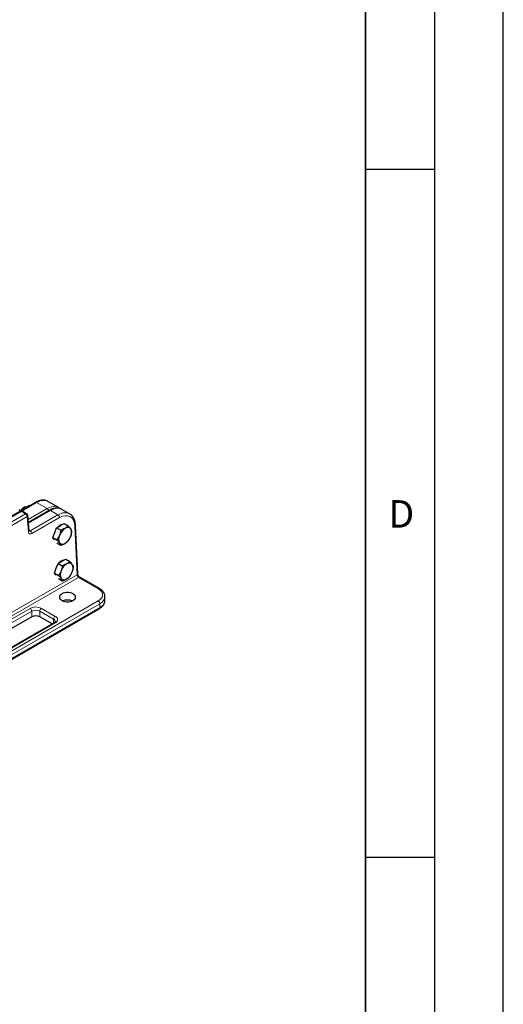
# Model space of a CAD drawing. Units: millimetres. Extents: x 0 to 420, y 0 to 297.
# Drawn here: x 385 to 420, y 88 to 159 of the extents above; entities that cross this region are included whole.
import ezdxf

# ---------------------------------------------------------------- set-up
doc = ezdxf.new("R2010")
doc.units = ezdxf.units.MM
doc.layers.add('LINIEN-DICK', color=7, linetype='Continuous', lineweight=35)
doc.layers.add('LINIEN-DÜNN', color=7, linetype='Continuous')
doc.layers.add('VORLAGE_TEXT', color=7, linetype='Continuous')
doc.styles.add('SLDTEXTSTYLE0', font='TXT', dxfattribs={"width": 0.605})

msp = doc.modelspace()

# ---------------------------------------------------------------- linework, layer by layer
at = {"color": 7, "linetype": 'Continuous', "lineweight": 25}
for p, q in [((386.0166, 124.28377), (384.94576, 123.66558)), ((385.18713, 123.91782), (385.13835, 123.88965)), ((385.53471, 124.00558), (385.49214, 124.03015)), ((387.65524, 123.94121), (386.92506, 124.36273)), ((388.49686, 123.45534), (387.8935, 123.80366)), ((384.8941, 123.64629), (343.98773, 100.03155)), ((385.3768, 123.46384), (385.06075, 123.64629)), ((385.55957, 122.2316), (385.45946, 123.33457)), ((387.02055, 123.7042), (385.50531, 122.82947)), ((387.41715, 122.09112), (387.55323, 122.44186)), ((387.55323, 122.44186), (387.82539, 122.59898)), ((387.55323, 122.44186), (387.85289, 122.26887)), ((387.82539, 122.59898), (388.09756, 122.7561)), ((388.09756, 122.7561), (388.39722, 122.5831)), ((389.08513, 119.1029), (388.93007, 122.60891)), ((387.28106, 121.74038), (387.41715, 122.09112)), ((387.28106, 121.74038), (387.58073, 121.56739)), ((387.39839, 121.57345), (387.28106, 121.74038)), ((387.56728, 121.34502), (387.85289, 121.18015)), ((387.39532, 119.15675), (387.53141, 119.50749)), ((387.53141, 119.50749), (387.66749, 119.85823)), ((387.66749, 119.85823), (387.93966, 120.01535)), ((387.66749, 119.85823), (387.96715, 119.68524)), ((387.93966, 120.01535), (388.21182, 120.17247)), ((388.21182, 120.17247), (388.51149, 119.99947)), ((387.39532, 119.15675), (387.69499, 118.98376)), ((387.51265, 118.98982), (387.39532, 119.15675)), ((390.66489, 118.02195), (389.23733, 118.84606)), ((387.68155, 118.7614), (387.96715, 118.59652)), ((391.06553, 117.43538), (391.06525, 117.42014)), ((391.06553, 117.1632), (391.06553, 117.43538)), ((391.06543, 117.15429), (391.06553, 117.1632)), ((344.58509, 89.97534), (390.66489, 116.57664)), ((385.746, 115.9747), (381.72902, 113.65575)), ((387.22918, 115.45865), (386.33525, 115.9747)), ((387.37151, 115.54082), (383.24672, 113.15963))]:
    msp.add_line(p, q, dxfattribs=at)
at = {"color": 8, "linetype": 'Continuous', "lineweight": 18}
for p, q in [((386.09993, 124.27552), (385.03245, 123.65928)), ((385.48644, 123.03731), (386.86562, 123.83349)), ((386.86562, 123.83349), (386.09993, 124.27552)), ((384.97743, 123.63804), (344.07106, 100.0233)), ((344.3871, 99.84085), (385.29348, 123.45559)), ((385.41116, 123.25868), (344.50479, 99.64394)), ((385.29348, 123.45559), (384.97743, 123.63804)), ((385.51128, 122.15572), (385.41116, 123.25868)), ((387.10388, 123.69595), (385.51017, 122.77592)), ((385.64067, 122.22382), (387.64732, 123.38223)), ((387.76501, 123.18532), (385.75836, 122.02691)), ((387.64732, 123.38223), (387.10388, 123.69595)), ((389.03631, 119.03472), (388.88126, 122.54072)), ((385.55583, 122.27279), (385.64067, 122.22382)), ((366.28504, 105.90068), (389.03631, 119.03472)), ((389.154, 118.83781), (366.40266, 105.70374)), ((390.58156, 118.0137), (389.154, 118.83781)), ((344.50177, 90.52796), (390.58156, 117.12925)), ((390.69941, 116.92513), (344.61962, 90.32383)), ((344.61962, 90.05165), (390.69941, 116.65295)), ((390.69941, 116.65295), (390.69941, 116.92513)), ((381.50336, 114.20591), (385.62815, 116.5871)), ((385.746, 116.38297), (381.62121, 114.00178)), ((385.746, 115.9747), (385.746, 116.38297)), ((387.33699, 115.80468), (386.33525, 116.38297)), ((386.33525, 116.38297), (386.33525, 115.9747)), ((386.45311, 116.5871), (387.45484, 116.00881)), ((387.45484, 115.53257), (383.33005, 113.15138)), ((387.33699, 115.52089), (387.33699, 115.80468))]:
    msp.add_line(p, q, dxfattribs=at)
at = {"color": 7, "linetype": 'Continuous', "lineweight": 25, "flags": 128}
for points in [[(385.3955, 123.93848), (385.36252, 123.95226), (385.29214, 123.95612), (385.21397, 123.93191), (385.13382, 123.88142), (385.05762, 123.8084), (384.99103, 123.71826), (384.96797, 123.67841)], [(388.75487, 117.16327), (388.83631, 117.22223), (388.89299, 117.29017), (388.92205, 117.36368), (388.92205, 117.43909), (388.89299, 117.51261), (388.83631, 117.58055), (388.75487, 117.63951), (388.65274, 117.68652), (388.53505, 117.71924), (388.4077, 117.73602), (388.27708, 117.73602), (388.14973, 117.71924), (388.03204, 117.68652), (387.92991, 117.63951), (387.84847, 117.58055), (387.79179, 117.51261), (387.76272, 117.43909), (387.76272, 117.36368), (387.79179, 117.29017), (387.84847, 117.22223), (387.92991, 117.16327), (388.03204, 117.11625), (388.14973, 117.08354), (388.27708, 117.06676), (388.4077, 117.06676), (388.53505, 117.08354), (388.65274, 117.11625), (388.75487, 117.16327)]]:
    msp.add_lwpolyline(points, dxfattribs=at)
at = {"color": 8, "linetype": 'Continuous', "lineweight": 18, "flags": 128}
msp.add_lwpolyline([(390.58156, 117.12925), (390.70294, 117.21276), (390.79736, 117.30717), (390.86195, 117.40961), (390.89474, 117.51697), (390.89474, 117.62598), (390.86195, 117.73334), (390.79736, 117.83578), (390.70294, 117.93019), (390.58156, 118.0137)], dxfattribs=at)
at = {"color": 7, "linetype": 'Continuous', "lineweight": 25}
for centre, radius, start, end in [((384.73939, 123.63962), 0.16667, 4.3733863, 60.0026883), ((385.42637, 123.4416), 0.53265, 122.7341409, 155.3797572), ((384.97743, 123.50195), 0.16667, 60.0026883, 119.9973117), ((385.29348, 123.3195), 0.16667, 5.1864123, 60.0026883), ((388.08626, 122.06544), 0.62755, 100.7560572, 139.2385663), ((388.71899, 121.54007), 1.02318, 122.6379706, 159.7728862), ((388.35262, 122.17467), 0.29313, 40.5327959, 129.2481681), ((388.03102, 122.093), 0.60865, 333.4364295, 26.5635705), ((388.30331, 121.62164), 0.60865, 153.4364295, 206.5635705), ((387.61533, 122.17457), 1.02318, 302.6379706, 339.7728862), ((387.9817, 121.53996), 0.29313, 220.5327959, 309.2481681), ((388.20052, 119.48181), 0.62755, 100.7560572, 139.2385663), ((388.83325, 118.95644), 1.02318, 122.6379706, 159.7728862), ((388.46688, 119.59104), 0.29313, 40.5327959, 129.2481681), ((388.14528, 119.50937), 0.60865, 333.4364295, 26.5635705), ((388.41757, 119.03801), 0.60865, 153.4364295, 206.5635705), ((387.7296, 119.59094), 1.02318, 302.6379706, 339.7728862), ((388.09597, 118.95633), 0.29313, 220.5327959, 309.2481681), ((388.34239, 116.27212), 0.92336, 68.1611218, 111.8388782), ((386.04063, 115.40607), 0.64043, 62.6096722, 117.3903278)]:
    msp.add_arc(centre, radius, start, end, dxfattribs=at)
at = {"color": 8, "linetype": 'Continuous', "lineweight": 18}
for centre, radius, start, end in [((386.05153, 124.21163), 0.08015, 52.8530261, 115.8365155), ((386.72551, 123.61568), 0.25899, 14.1210929, 57.2481173), ((384.9289, 123.57289), 0.08124, 53.3218697, 115.3676719), ((385.02611, 123.57131), 0.08261, 65.2021004, 126.108358), ((385.34216, 123.38886), 0.08261, 65.2021004, 126.108358), ((385.15398, 123.2386), 0.25797, 4.4664914, 57.2659196), ((385.37332, 123.33608), 0.08615, 296.0560338, 358.9966386), ((387.05536, 123.6308), 0.08124, 53.3218697, 115.3676719), ((387.50783, 123.16523), 0.25797, 4.4664914, 57.2659196), ((388.85031, 122.61445), 0.07996, 292.7710921, 355.9983817), ((385.47344, 122.23311), 0.08615, 296.0560338, 358.9966386), ((385.50118, 122.00682), 0.25797, 4.4664914, 57.2659196), ((389.00778, 119.10671), 0.07744, 291.6194474, 357.1797298), ((389.29349, 119.0548), 0.25797, 184.4664914, 237.2659196), ((389.20282, 118.76966), 0.08383, 65.692881, 125.6175775), ((390.62993, 117.9501), 0.0799, 64.041971, 127.2535549), ((390.42694, 117.50919), 0.64449, 295.0097892, 352.0581716), ((386.04063, 115.79102), 0.8966, 62.6096722, 117.3903278), ((390.44354, 116.91349), 0.25613, 2.6054785, 57.3945217), ((390.61774, 116.64393), 0.08216, 305.0133329, 6.2988475), ((390.44294, 117.22448), 0.62644, 294.1678751, 353.567171), ((385.49013, 116.37133), 0.25613, 2.6054785, 57.3945217), ((386.04063, 115.81434), 0.64043, 62.6096722, 117.3903278), ((386.59112, 116.37133), 0.25613, 122.6054783, 177.3945215), ((387.59286, 115.79304), 0.25613, 122.6054783, 177.3945215), ((387.36447, 115.77069), 0.25469, 290.7834208, 69.2165792), ((387.25451, 115.6167), 0.20528, 4.9410419, 66.3102948), ((387.40602, 115.46442), 0.08383, 54.3824225, 114.307119)]:
    msp.add_arc(centre, radius, start, end, dxfattribs=at)
for centre, major_axis, ratio, start_param, end_param in [((386.07216, 122.93065), (0.862, 1.42671), 0.56362345, 0.01124101, 0.79655791), ((386.71656, 122.55865), (0.97314, 1.36037), 0.50078871, 0.04889832, 0.83421037), ((386.95482, 122.4211), (0.97314, 1.36037), 0.50078871, 0.04889347, 0.83421037), ((387.70291, 121.98924), (0.77109, 1.47866), 0.603905, 6.25937802, 7.04260303), ((387.8206, 121.92842), (0.68738, 1.33445), 0.6067559, 5.46863184, 7.03942817), ((385.74601, 122.30622), (0.15275, 0.29655), 0.6067559, 2.37939907, 3.89783552), ((385.62832, 122.36704), (0.06852, 0.15249), 0.63399159, 3.07493924, 3.86257709)]:
    msp.add_ellipse(centre, major_axis=major_axis, ratio=ratio, start_param=start_param, end_param=end_param, dxfattribs=at)
at = {"color": 7, "linetype": 'Continuous', "lineweight": 25}
for points, knots in [([(385.49214, 124.03015), (385.44097, 123.99029), (385.38401, 123.9459), (385.33631, 123.89356), (385.33145, 123.88824)], [0, 0, 0, 0, 0.89823705, 1, 1, 1, 1]), ([(385.58893, 124.03688), (385.58324, 124.03707), (385.5441, 124.03837), (385.51608, 124.03394), (385.49214, 124.03015)], [0, 0, 0, 0, 0.14557917, 1, 1, 1, 1]), ([(386.92503, 124.35968), (386.91523, 124.36628), (386.86952, 124.39705), (386.77464, 124.42898), (386.64407, 124.45378), (386.50487, 124.45305), (386.35934, 124.42903), (386.20863, 124.38072), (386.09366, 124.32735), (386.02964, 124.29114), (386.0166, 124.28377)], [0, 0, 0, 0, 0.04030945, 0.18790595, 0.33561982, 0.48584155, 0.64000611, 0.79808238, 0.95889985, 1, 1, 1, 1]), ([(387.89272, 123.80274), (387.88954, 123.80502), (387.85445, 123.83022), (387.77391, 123.85743), (387.65445, 123.88197), (387.5243, 123.88159), (387.38559, 123.85908), (387.23898, 123.81287), (387.11608, 123.75769), (387.04276, 123.71663), (387.02055, 123.7042)], [0, 0, 0, 0, 0.01430587, 0.15794705, 0.3024241, 0.45133642, 0.60629197, 0.76640438, 0.92925132, 1, 1, 1, 1]), ([(387.76133, 123.85728), (387.75525, 123.8644), (387.7257, 123.89899), (387.68609, 123.92194), (387.65463, 123.94016)], [0, 0, 0, 0, 0.2059495, 1, 1, 1, 1]), ([(388.93007, 122.60891), (388.92805, 122.64116), (388.92225, 122.73399), (388.89688, 122.87949), (388.8472, 123.03864), (388.77719, 123.18113), (388.68795, 123.30272), (388.59324, 123.39575), (388.52283, 123.43701), (388.49354, 123.45417)], [0, 0, 0, 0, 0.08684806, 0.2499743, 0.41307025, 0.57479795, 0.73384056, 0.88928983, 1, 1, 1, 1]), ([(388.16716, 122.40168), (388.16066, 122.39798), (388.11143, 122.37), (388.01012, 122.32213), (387.90562, 122.28673), (387.85289, 122.26887)], [0, 0, 0, 0, 0.07008577, 0.53078223, 1, 1, 1, 1]), ([(388.39722, 122.5831), (388.36479, 122.55079), (388.29933, 122.48558), (388.21148, 122.42981), (388.16716, 122.40168)], [0, 0, 0, 0, 0.49545796, 1, 1, 1, 1]), ([(388.57541, 122.36518), (388.53244, 122.42158), (388.47948, 122.49111), (388.41028, 122.5685), (388.39722, 122.5831)], [0, 0, 0, 0, 0.81130355, 1, 1, 1, 1]), ([(388.66939, 122.19586), (388.65165, 122.23593), (388.62907, 122.28693), (388.58488, 122.35136), (388.57541, 122.36518)], [0, 0, 0, 0, 0.785622494, 1, 1, 1, 1]), ([(385.56357, 122.20989), (385.56396, 122.20932), (385.56524, 122.20748), (385.56094, 122.2182), (385.55978, 122.22963), (385.55957, 122.2316)], [0, 0, 0, 0, 0.26962945, 0.87358581, 1, 1, 1, 1]), ([(387.75891, 121.89382), (387.75564, 121.88554), (387.73083, 121.8228), (387.67558, 121.7094), (387.61254, 121.61502), (387.58073, 121.56739)], [0, 0, 0, 0, 0.07008577, 0.53078223, 1, 1, 1, 1]), ([(387.85289, 122.26887), (387.84256, 122.20511), (387.82171, 122.07643), (387.77997, 121.95506), (387.75891, 121.89382)], [0, 0, 0, 0, 0.49545796, 1, 1, 1, 1]), ([(388.39722, 121.49438), (388.43109, 121.54455), (388.49945, 121.64581), (388.54994, 121.76213), (388.57541, 121.82081)], [0, 0, 0, 0, 0.49545796, 1, 1, 1, 1]), ([(388.57541, 121.82081), (388.57859, 121.82916), (388.60263, 121.89234), (388.63949, 122.01635), (388.65936, 122.13566), (388.66939, 122.19586)], [0, 0, 0, 0, 0.07008577, 0.53078223, 1, 1, 1, 1]), ([(387.58073, 121.56739), (387.59378, 121.55279), (387.66298, 121.47539), (387.71594, 121.40587), (387.75891, 121.34946)], [0, 0, 0, 0, 0.18869645, 1, 1, 1, 1]), ([(387.75891, 121.34946), (387.76839, 121.33565), (387.81257, 121.27121), (387.83515, 121.22021), (387.85289, 121.18015)], [0, 0, 0, 0, 0.21437751, 1, 1, 1, 1]), ([(387.85289, 121.18015), (387.90886, 121.19887), (388.02183, 121.23666), (388.11842, 121.28737), (388.16716, 121.31296)], [0, 0, 0, 0, 0.49545796, 1, 1, 1, 1]), ([(388.16716, 121.31296), (388.17356, 121.31671), (388.22204, 121.34513), (388.30495, 121.40362), (388.36628, 121.46394), (388.39722, 121.49438)], [0, 0, 0, 0, 0.07008577, 0.53078223, 1, 1, 1, 1]), ([(387.96715, 119.68524), (387.95682, 119.62148), (387.93597, 119.4928), (387.89423, 119.37143), (387.87318, 119.31019)], [0, 0, 0, 0, 0.49545796, 1, 1, 1, 1]), ([(388.28142, 119.81805), (388.27492, 119.81435), (388.22569, 119.78637), (388.12438, 119.7385), (388.01988, 119.7031), (387.96715, 119.68524)], [0, 0, 0, 0, 0.07008577, 0.53078223, 1, 1, 1, 1]), ([(388.51149, 119.99947), (388.47905, 119.96716), (388.41359, 119.90195), (388.32575, 119.84619), (388.28142, 119.81805)], [0, 0, 0, 0, 0.49545796, 1, 1, 1, 1]), ([(388.68967, 119.78155), (388.6467, 119.83795), (388.59374, 119.90748), (388.52454, 119.98487), (388.51149, 119.99947)], [0, 0, 0, 0, 0.81130355, 1, 1, 1, 1]), ([(388.78365, 119.61223), (388.76591, 119.6523), (388.74333, 119.7033), (388.69915, 119.76773), (388.68967, 119.78155)], [0, 0, 0, 0, 0.78562249, 1, 1, 1, 1]), ([(388.68967, 119.23719), (388.69285, 119.24553), (388.71689, 119.30871), (388.75375, 119.43272), (388.77362, 119.55203), (388.78365, 119.61223)], [0, 0, 0, 0, 0.07008577, 0.53078223, 1, 1, 1, 1]), ([(387.87318, 119.31019), (387.8699, 119.30191), (387.84509, 119.23917), (387.78984, 119.12577), (387.7268, 119.03139), (387.69499, 118.98376)], [0, 0, 0, 0, 0.07008577, 0.53078223, 1, 1, 1, 1]), ([(387.69499, 118.98376), (387.70805, 118.96916), (387.77724, 118.89176), (387.83021, 118.82224), (387.87318, 118.76583)], [0, 0, 0, 0, 0.18869645, 1, 1, 1, 1]), ([(388.28142, 118.72933), (388.28782, 118.73308), (388.3363, 118.7615), (388.41921, 118.81999), (388.48054, 118.88031), (388.51149, 118.91075)], [0, 0, 0, 0, 0.07008577, 0.53078223, 1, 1, 1, 1]), ([(388.51149, 118.91075), (388.54535, 118.96092), (388.61371, 119.06218), (388.6642, 119.1785), (388.68967, 119.23719)], [0, 0, 0, 0, 0.49545796, 1, 1, 1, 1]), ([(389.23733, 118.84606), (389.23153, 118.84968), (389.21586, 118.85948), (389.18314, 118.88865), (389.14492, 118.93638), (389.11178, 118.99542), (389.09, 119.05693), (389.0867, 119.08801), (389.08513, 119.1029)], [0, 0, 0, 0, 0.095331246, 0.257551405, 0.436035243, 0.627325101, 0.821493637, 1, 1, 1, 1]), ([(387.87318, 118.76583), (387.88265, 118.75202), (387.92684, 118.68758), (387.94942, 118.63658), (387.96715, 118.59652)], [0, 0, 0, 0, 0.21437751, 1, 1, 1, 1]), ([(387.96715, 118.59652), (388.02312, 118.61524), (388.13609, 118.65303), (388.23269, 118.70374), (388.28142, 118.72933)], [0, 0, 0, 0, 0.49545796, 1, 1, 1, 1]), ([(391.06243, 117.41624), (391.06365, 117.42726), (391.06917, 117.47743), (391.05212, 117.56702), (391.01203, 117.67974), (390.94626, 117.78586), (390.85778, 117.88422), (390.76179, 117.9628), (390.69204, 118.00537), (390.66489, 118.02195)], [0, 0, 0, 0, 0.0461555, 0.21018199, 0.37346536, 0.53941166, 0.71058424, 0.88733745, 1, 1, 1, 1]), ([(390.66489, 116.57664), (390.68872, 116.59109), (390.75733, 116.6327), (390.85595, 116.71207), (390.95109, 116.8177), (391.01876, 116.93337), (391.0583, 117.04628), (391.06167, 117.12008), (391.06313, 117.15197)], [0, 0, 0, 0, 0.10301256, 0.29652521, 0.48967293, 0.67884701, 0.86122895, 1, 1, 1, 1]), ([(387.4586, 115.63417), (387.45855, 115.62996), (387.45847, 115.62246), (387.44051, 115.59304), (387.40863, 115.56351), (387.38001, 115.54602), (387.37151, 115.54082)], [0, 0, 0, 0, 0.33668888, 0.59978422, 0.88119074, 1, 1, 1, 1])]:
    msp.add_open_spline(points, degree=3, knots=knots, dxfattribs=at)
at = {"layer": 'LINIEN-DICK'}
msp.add_line((410, 5), (410, 287), dxfattribs=at)
at = {"layer": 'LINIEN-DÜNN'}
for p, q in [((420, 0), (420, 297)), ((415, 292), (415, 5)), ((410, 148.5), (415, 148.5)), ((410, 98.5), (415, 98.5))]:
    msp.add_line(p, q, dxfattribs=at)

# ---------------------------------------------------------------- texts
at = {"layer": 'VORLAGE_TEXT', "insert": (412.59215, 124.45177), "char_height": 2, "attachment_point": 2, "style": 'SLDTEXTSTYLE0'}
msp.add_mtext('D', dxfattribs=at)

doc.saveas('drawing.dxf')
